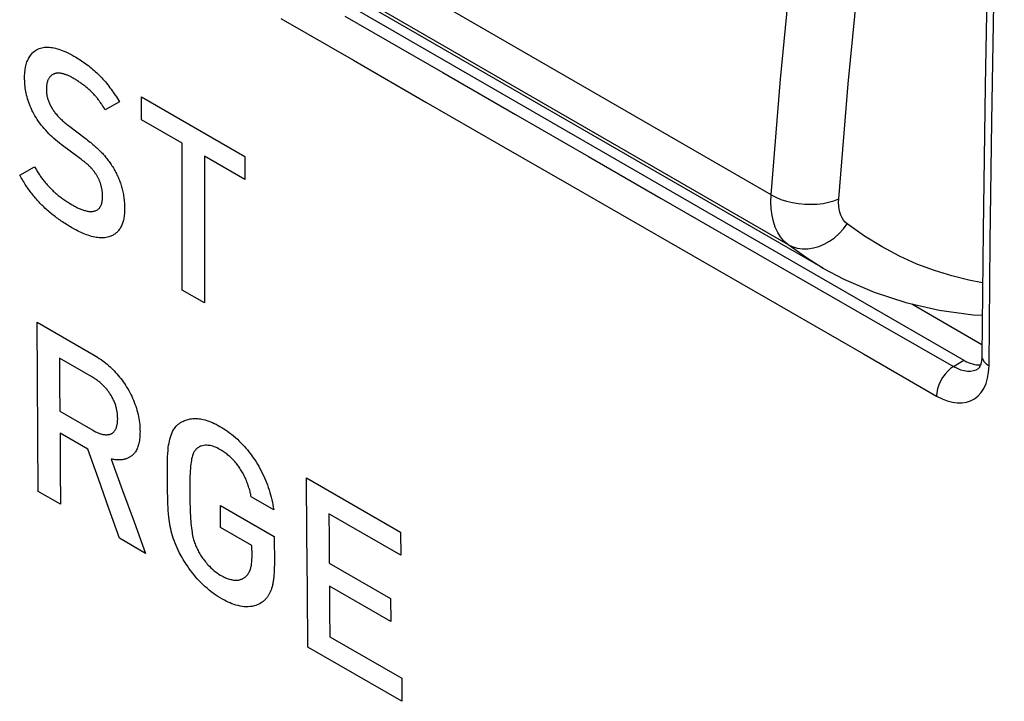
# Model space of a CAD drawing. Units: millimetres. Extents: x 88 to 194, y 35 to 154.
# Drawn here: x 133 to 143, y 86 to 93 of the extents above; entities that cross this region are included whole.
import ezdxf

# ---------------------------------------------------------------- set-up
doc = ezdxf.new("R2010")
doc.units = ezdxf.units.MM
doc.header["$LTSCALE"] = 16.335
doc.layers.get('0').update_dxf_attribs({"linetype": 'CONTINUOUS'})
doc.layers.add('ASSI', color=7, linetype='CONTINUOUS')
doc.layers.add('RACCORDO', color=7, linetype='CONTINUOUS')

msp = doc.modelspace()

# ---------------------------------------------------------------- linework, layer by layer
at = {"color": 7, "linetype": 'CONTINUOUS'}
for p, q in [((135.682, 93.088), (142.4, 89.209)), ((133.738, 91.859), (133.592, 91.777)), ((133.965, 91.674), (133.965, 91.912)), ((133.965, 91.912), (135.025, 91.3)), ((133.214, 91.615), (133.386, 91.486)), ((134.38, 91.434), (133.965, 91.674)), ((135.025, 91.062), (134.609, 91.302)), ((135.025, 91.3), (135.025, 91.062)), ((132.714, 91.106), (132.867, 91.192)), ((134.61, 89.796), (134.381, 89.929)), ((141.865, 89.786), (142.586, 89.37)), ((132.892, 89.599), (133.477, 89.261)), ((133.461, 89.034), (133.122, 89.23)), ((142.581, 89.205), (142.576, 89.181)), ((142.584, 89.233), (142.581, 89.205)), ((142.584, 89.255), (142.584, 89.233)), ((142.551, 89.124), (142.55, 89.123)), ((142.55, 89.123), (142.55, 89.123)), ((142.554, 89.127), (142.551, 89.124)), ((142.558, 89.133), (142.554, 89.127)), ((142.564, 89.144), (142.558, 89.133)), ((142.571, 89.16), (142.564, 89.144)), ((142.576, 89.181), (142.571, 89.16)), ((133.126, 88.686), (133.465, 88.491)), ((133.414, 88.297), (133.128, 88.462)), ((135.657, 88.003), (136.622, 87.446)), ((133.134, 87.732), (132.905, 87.864)), ((135.321, 87.674), (135.089, 87.808)), ((134.775, 87.494), (134.773, 87.718)), ((134.773, 87.718), (135.324, 87.4)), ((136.623, 87.21), (135.887, 87.634)), ((135.097, 87.308), (134.775, 87.494)), ((134.006, 87.228), (133.738, 87.383)), ((136.622, 87.446), (136.623, 87.21)), ((135.098, 87.21), (135.097, 87.308)), ((135.89, 87.127), (136.518, 86.765)), ((136.52, 86.531), (135.892, 86.893)), ((136.518, 86.765), (136.52, 86.531)), ((135.897, 86.372), (136.633, 85.947)), ((136.635, 85.711), (135.67, 86.268)), ((136.633, 85.947), (136.635, 85.711))]:
    msp.add_line(p, q, dxfattribs=at)
at = {"color": 250, "linetype": 'CONTINUOUS'}
for p, q in [((136.05, 92.739), (137.056, 92.159)), ((142.293, 89.145), (142.4, 89.209)), ((142.293, 89.145), (142.263, 89.124)), ((142.293, 89.145), (142.33, 89.126)), ((142.527, 89.112), (142.55, 89.123)), ((142.63, 89.172), (142.658, 89.153)), ((142.654, 89.086), (142.658, 89.153))]:
    msp.add_line(p, q, dxfattribs=at)
at = {"color": 7, "linetype": 'CONTINUOUS'}
for points in [[(142.757, 97.985), (142.714, 96.49), (142.677, 94.997), (142.645, 93.508), (142.619, 92.022), (142.598, 90.539), (142.584, 89.255)], [(133.339, 91.273), (133.141, 91.421), (133.122, 91.436), (133.103, 91.451), (133.084, 91.467), (133.066, 91.482), (133.049, 91.499), (133.031, 91.515), (133.014, 91.532), (132.998, 91.549), (132.982, 91.567), (132.966, 91.585), (132.951, 91.603), (132.936, 91.621), (132.922, 91.64), (132.908, 91.659), (132.895, 91.678), (132.883, 91.697), (132.871, 91.717), (132.86, 91.736), (132.85, 91.756), (132.84, 91.775), (132.831, 91.795), (132.822, 91.814), (132.815, 91.834), (132.808, 91.853), (132.801, 91.872), (132.795, 91.891), (132.79, 91.91), (132.785, 91.928), (132.781, 91.947), (132.778, 91.964), (132.775, 91.982), (132.772, 91.999), (132.77, 92.016), (132.768, 92.033), (132.767, 92.054), (132.766, 92.074), (132.765, 92.093), (132.765, 92.112), (132.765, 92.13), (132.766, 92.148), (132.768, 92.165), (132.769, 92.181), (132.772, 92.197), (132.774, 92.212), (132.777, 92.227), (132.781, 92.241), (132.785, 92.255), (132.789, 92.268), (132.794, 92.28), (132.8, 92.292), (132.805, 92.304), (132.811, 92.315), (132.818, 92.325), (132.824, 92.335), (132.831, 92.344), (132.838, 92.352), (132.846, 92.361), (132.854, 92.368), (132.865, 92.377), (132.876, 92.386), (132.888, 92.393), (132.901, 92.4), (132.914, 92.405), (132.927, 92.41), (132.941, 92.414), (132.956, 92.416), (132.97, 92.418), (132.985, 92.419), (133.001, 92.419), (133.017, 92.419), (133.033, 92.417), (133.049, 92.415), (133.066, 92.412), (133.083, 92.409), (133.099, 92.404), (133.116, 92.399), (133.133, 92.393), (133.15, 92.387), (133.167, 92.38), (133.188, 92.371), (133.208, 92.361), (133.229, 92.351), (133.25, 92.34), (133.27, 92.328)], [(133.27, 92.328), (133.286, 92.319), (133.302, 92.309), (133.318, 92.3), (133.333, 92.29), (133.348, 92.28), (133.363, 92.27), (133.378, 92.259), (133.393, 92.248), (133.407, 92.238), (133.422, 92.227), (133.436, 92.215), (133.45, 92.204), (133.464, 92.192), (133.478, 92.18), (133.491, 92.168), (133.505, 92.156), (133.518, 92.144), (133.531, 92.131), (133.543, 92.118), (133.556, 92.105), (133.568, 92.091), (133.581, 92.077), (133.593, 92.063), (133.605, 92.049), (133.617, 92.034), (133.629, 92.019), (133.64, 92.004), (133.652, 91.989), (133.663, 91.973), (133.674, 91.958), (133.685, 91.942), (133.696, 91.925), (133.707, 91.909), (133.717, 91.893), (133.728, 91.876), (133.738, 91.859)], [(133.059, 92.142), (133.053, 92.139), (133.047, 92.135), (133.042, 92.132), (133.037, 92.128), (133.032, 92.123), (133.027, 92.119), (133.023, 92.114), (133.019, 92.109), (133.015, 92.104), (133.012, 92.098), (133.009, 92.093), (133.006, 92.087), (133.003, 92.081), (133, 92.074), (132.998, 92.066), (132.996, 92.058), (132.994, 92.05), (132.992, 92.042), (132.991, 92.034), (132.99, 92.026), (132.989, 92.017), (132.988, 92.009), (132.988, 92), (132.988, 91.991), (132.988, 91.982), (132.988, 91.972), (132.988, 91.963), (132.989, 91.953), (132.99, 91.943), (132.992, 91.935), (132.993, 91.927), (132.994, 91.918), (132.996, 91.91), (132.998, 91.902), (133, 91.893), (133.003, 91.885), (133.006, 91.876), (133.009, 91.868), (133.012, 91.859), (133.015, 91.851), (133.019, 91.842), (133.023, 91.834), (133.027, 91.825), (133.031, 91.817), (133.036, 91.808), (133.041, 91.8), (133.046, 91.792), (133.051, 91.784), (133.056, 91.776), (133.062, 91.768), (133.067, 91.76), (133.073, 91.752), (133.079, 91.744), (133.087, 91.735), (133.094, 91.726), (133.102, 91.717), (133.11, 91.708), (133.119, 91.699), (133.127, 91.69), (133.136, 91.681), (133.145, 91.673), (133.155, 91.664), (133.164, 91.656), (133.174, 91.647), (133.183, 91.639), (133.194, 91.631), (133.204, 91.623), (133.214, 91.615)], [(133.264, 92.101), (133.256, 92.106), (133.249, 92.11), (133.241, 92.114), (133.234, 92.118), (133.226, 92.121), (133.219, 92.125), (133.212, 92.128), (133.205, 92.131), (133.198, 92.134), (133.191, 92.136), (133.184, 92.139), (133.178, 92.141), (133.171, 92.143), (133.164, 92.145), (133.158, 92.147), (133.151, 92.148), (133.145, 92.15), (133.139, 92.151), (133.133, 92.152), (133.126, 92.152), (133.121, 92.153), (133.115, 92.153), (133.109, 92.153), (133.104, 92.153), (133.099, 92.153), (133.094, 92.152), (133.09, 92.152), (133.085, 92.151), (133.08, 92.15), (133.076, 92.149), (133.071, 92.147), (133.067, 92.146), (133.063, 92.144), (133.059, 92.142)], [(133.44, 91.971), (133.433, 91.978), (133.425, 91.985), (133.417, 91.992), (133.409, 91.999), (133.401, 92.005), (133.393, 92.012), (133.385, 92.019), (133.376, 92.025), (133.368, 92.032), (133.36, 92.038), (133.351, 92.044), (133.343, 92.05), (133.334, 92.056), (133.325, 92.062), (133.317, 92.068), (133.308, 92.074), (133.299, 92.08), (133.29, 92.085), (133.282, 92.091), (133.273, 92.096), (133.264, 92.101)], [(133.592, 91.777), (133.586, 91.785), (133.581, 91.794), (133.576, 91.802), (133.571, 91.811), (133.565, 91.819), (133.56, 91.827), (133.554, 91.835), (133.549, 91.843), (133.544, 91.851), (133.538, 91.859), (133.532, 91.867), (133.527, 91.874), (133.521, 91.881), (133.516, 91.889), (133.51, 91.896), (133.504, 91.903), (133.498, 91.91), (133.493, 91.916), (133.487, 91.923), (133.481, 91.929), (133.475, 91.936), (133.47, 91.942), (133.464, 91.948), (133.458, 91.954), (133.452, 91.96), (133.446, 91.965), (133.44, 91.971)], [(133.386, 91.486), (133.398, 91.477), (133.411, 91.467), (133.423, 91.457), (133.436, 91.447), (133.444, 91.441), (133.451, 91.434), (133.459, 91.428), (133.466, 91.422), (133.474, 91.415), (133.481, 91.409), (133.489, 91.402), (133.496, 91.395), (133.504, 91.389), (133.511, 91.382), (133.519, 91.375), (133.526, 91.368), (133.533, 91.361), (133.541, 91.353), (133.548, 91.346), (133.555, 91.338)], [(134.381, 89.929), (134.38, 90.43), (134.38, 90.932), (134.38, 91.434)], [(133.555, 91.338), (133.563, 91.331), (133.57, 91.323), (133.577, 91.315), (133.584, 91.307), (133.59, 91.299), (133.599, 91.289), (133.607, 91.279), (133.615, 91.268), (133.623, 91.258), (133.631, 91.247), (133.639, 91.236), (133.647, 91.226), (133.654, 91.215), (133.661, 91.204), (133.668, 91.192), (133.675, 91.181), (133.682, 91.17), (133.688, 91.158), (133.695, 91.147), (133.701, 91.135), (133.707, 91.123), (133.712, 91.111), (133.718, 91.1), (133.723, 91.088), (133.728, 91.076), (133.733, 91.063), (133.738, 91.051), (133.743, 91.039), (133.747, 91.027), (133.751, 91.014), (133.755, 91.001), (133.759, 90.989), (133.763, 90.976), (133.766, 90.962), (133.77, 90.949), (133.773, 90.935), (133.775, 90.921), (133.778, 90.907), (133.78, 90.894), (133.783, 90.88), (133.784, 90.866), (133.786, 90.851), (133.787, 90.837), (133.789, 90.823), (133.789, 90.809), (133.79, 90.794), (133.79, 90.78), (133.791, 90.766)], [(133.505, 91.104), (133.501, 91.111), (133.497, 91.117), (133.493, 91.122), (133.489, 91.128), (133.485, 91.134), (133.481, 91.14), (133.477, 91.145), (133.473, 91.151), (133.469, 91.156), (133.465, 91.161), (133.46, 91.166), (133.456, 91.171), (133.453, 91.175), (133.449, 91.179), (133.446, 91.183), (133.443, 91.186), (133.439, 91.189), (133.436, 91.193), (133.432, 91.196), (133.429, 91.199), (133.424, 91.204), (133.419, 91.208), (133.415, 91.212), (133.407, 91.219), (133.4, 91.225), (133.393, 91.231), (133.385, 91.237), (133.378, 91.243), (133.37, 91.249), (133.362, 91.255), (133.355, 91.261), (133.347, 91.267), (133.339, 91.273)], [(134.609, 91.302), (134.609, 90.8), (134.609, 90.298), (134.61, 89.796)], [(132.867, 91.192), (132.873, 91.181), (132.879, 91.171), (132.885, 91.161), (132.891, 91.151), (132.897, 91.141), (132.904, 91.131), (132.91, 91.122), (132.916, 91.112), (132.923, 91.103), (132.929, 91.094), (132.936, 91.084), (132.942, 91.075), (132.949, 91.067), (132.955, 91.058), (132.962, 91.049), (132.969, 91.041), (132.975, 91.033), (132.982, 91.025), (132.989, 91.017), (132.995, 91.009), (133.002, 91.002), (133.009, 90.994), (133.016, 90.987), (133.022, 90.98), (133.029, 90.973), (133.036, 90.966), (133.043, 90.959)], [(132.95, 90.792), (132.941, 90.801), (132.932, 90.81), (132.922, 90.82), (132.913, 90.83), (132.904, 90.84), (132.895, 90.85), (132.886, 90.86), (132.877, 90.871), (132.868, 90.882), (132.859, 90.893), (132.85, 90.904), (132.841, 90.915), (132.832, 90.926), (132.823, 90.938), (132.815, 90.95), (132.806, 90.962), (132.797, 90.974), (132.789, 90.987), (132.78, 90.999), (132.772, 91.012), (132.764, 91.025), (132.755, 91.038), (132.747, 91.051), (132.739, 91.065), (132.73, 91.078), (132.722, 91.092), (132.714, 91.106)], [(133.564, 90.889), (133.564, 90.895), (133.564, 90.902), (133.564, 90.908), (133.563, 90.914), (133.563, 90.92), (133.563, 90.927), (133.562, 90.933), (133.561, 90.939), (133.561, 90.945), (133.56, 90.952), (133.559, 90.958), (133.558, 90.964), (133.557, 90.97), (133.555, 90.977), (133.554, 90.983), (133.553, 90.989), (133.551, 90.995), (133.549, 91.001), (133.548, 91.008), (133.546, 91.014), (133.544, 91.02), (133.542, 91.026), (133.54, 91.032), (133.537, 91.038), (133.535, 91.044), (133.533, 91.05), (133.53, 91.055), (133.528, 91.061), (133.525, 91.067), (133.522, 91.072), (133.52, 91.078), (133.517, 91.083), (133.514, 91.089), (133.511, 91.094), (133.508, 91.099), (133.505, 91.104)], [(133.043, 90.959), (133.051, 90.952), (133.059, 90.944), (133.067, 90.937), (133.075, 90.93), (133.083, 90.923), (133.091, 90.916), (133.1, 90.908), (133.11, 90.9), (133.119, 90.893), (133.129, 90.885), (133.138, 90.878), (133.148, 90.871), (133.157, 90.864), (133.167, 90.857), (133.176, 90.851), (133.186, 90.844), (133.195, 90.838), (133.205, 90.832), (133.214, 90.826), (133.224, 90.82), (133.234, 90.814), (133.243, 90.808), (133.253, 90.802)], [(133.253, 90.802), (133.265, 90.795), (133.278, 90.789), (133.29, 90.782), (133.302, 90.776), (133.314, 90.77), (133.323, 90.766), (133.333, 90.762), (133.343, 90.758), (133.352, 90.754), (133.361, 90.751), (133.37, 90.748), (133.379, 90.745), (133.388, 90.743), (133.397, 90.741), (133.406, 90.739), (133.414, 90.737), (133.423, 90.736), (133.43, 90.735), (133.437, 90.735), (133.444, 90.735), (133.451, 90.735), (133.457, 90.735), (133.464, 90.736), (133.47, 90.737), (133.477, 90.738), (133.483, 90.739), (133.489, 90.741), (133.495, 90.743), (133.5, 90.746), (133.506, 90.749), (133.511, 90.752), (133.516, 90.755), (133.52, 90.758), (133.524, 90.762), (133.528, 90.766), (133.532, 90.77), (133.535, 90.774), (133.538, 90.779), (133.542, 90.784), (133.544, 90.789), (133.547, 90.795), (133.55, 90.8), (133.552, 90.806), (133.554, 90.812), (133.556, 90.818), (133.557, 90.825), (133.559, 90.831), (133.56, 90.839), (133.561, 90.847), (133.562, 90.855), (133.563, 90.863), (133.564, 90.872), (133.564, 90.88), (133.564, 90.889)], [(133.249, 90.568), (133.235, 90.576), (133.221, 90.584), (133.207, 90.593), (133.193, 90.601), (133.18, 90.61), (133.166, 90.619), (133.154, 90.627), (133.141, 90.635), (133.129, 90.644), (133.117, 90.652), (133.105, 90.661), (133.093, 90.67), (133.081, 90.679), (133.069, 90.689), (133.056, 90.698), (133.044, 90.708), (133.032, 90.717), (133.021, 90.727), (133.009, 90.738), (132.997, 90.748), (132.985, 90.759), (132.973, 90.77), (132.962, 90.781), (132.95, 90.792)], [(133.791, 90.766), (133.79, 90.751), (133.79, 90.737), (133.789, 90.723), (133.788, 90.71), (133.787, 90.696), (133.785, 90.684), (133.783, 90.671), (133.781, 90.659), (133.778, 90.647), (133.775, 90.635), (133.772, 90.624), (133.769, 90.614), (133.765, 90.603), (133.761, 90.593), (133.756, 90.583), (133.751, 90.574), (133.746, 90.565), (133.741, 90.557), (133.735, 90.549), (133.729, 90.541), (133.723, 90.534), (133.717, 90.527), (133.71, 90.52), (133.703, 90.514), (133.696, 90.508), (133.689, 90.503), (133.681, 90.497), (133.673, 90.493), (133.665, 90.488), (133.657, 90.484), (133.648, 90.481), (133.639, 90.477), (133.627, 90.473), (133.615, 90.47), (133.602, 90.468), (133.588, 90.466), (133.575, 90.465), (133.56, 90.465), (133.546, 90.465), (133.531, 90.466), (133.516, 90.467), (133.501, 90.469), (133.485, 90.472), (133.469, 90.475), (133.452, 90.479), (133.435, 90.484), (133.418, 90.49), (133.401, 90.496), (133.383, 90.502), (133.365, 90.51), (133.346, 90.518), (133.327, 90.526), (133.308, 90.536), (133.289, 90.546), (133.269, 90.556), (133.249, 90.568)], [(132.905, 87.864), (132.9, 88.442), (132.896, 89.02), (132.892, 89.599)], [(133.122, 89.23), (133.124, 88.958), (133.126, 88.686)], [(133.477, 89.261), (133.495, 89.25), (133.513, 89.239), (133.531, 89.227), (133.549, 89.215), (133.567, 89.202), (133.582, 89.191), (133.597, 89.179), (133.611, 89.167), (133.626, 89.154), (133.641, 89.141), (133.655, 89.127), (133.669, 89.113), (133.683, 89.099), (133.697, 89.084), (133.711, 89.069), (133.724, 89.053), (133.738, 89.037), (133.751, 89.02), (133.764, 89.004), (133.776, 88.987), (133.788, 88.969), (133.8, 88.952), (133.811, 88.934), (133.823, 88.915), (133.833, 88.897), (133.844, 88.878), (133.854, 88.859), (133.863, 88.84), (133.872, 88.82), (133.881, 88.8), (133.889, 88.78), (133.897, 88.759), (133.904, 88.738), (133.911, 88.717), (133.917, 88.696), (133.923, 88.675), (133.928, 88.654), (133.933, 88.633), (133.937, 88.612), (133.94, 88.591), (133.943, 88.569), (133.945, 88.549), (133.947, 88.528), (133.948, 88.507), (133.948, 88.492), (133.949, 88.476), (133.948, 88.46), (133.948, 88.445), (133.947, 88.429), (133.946, 88.413), (133.944, 88.398), (133.942, 88.382), (133.939, 88.37), (133.937, 88.358), (133.934, 88.346), (133.931, 88.334), (133.927, 88.323), (133.923, 88.312), (133.918, 88.301), (133.913, 88.291), (133.908, 88.281), (133.902, 88.271), (133.896, 88.263), (133.891, 88.256), (133.885, 88.249), (133.878, 88.242), (133.871, 88.236), (133.864, 88.23)], [(133.72, 88.613), (133.719, 88.622), (133.719, 88.63), (133.719, 88.639), (133.718, 88.648), (133.717, 88.656), (133.716, 88.665), (133.715, 88.673), (133.714, 88.682), (133.712, 88.691), (133.711, 88.7), (133.709, 88.708), (133.707, 88.717), (133.704, 88.726), (133.702, 88.735), (133.699, 88.744), (133.696, 88.754), (133.693, 88.763), (133.689, 88.772), (133.686, 88.781), (133.682, 88.79), (133.678, 88.799), (133.674, 88.808), (133.669, 88.817), (133.664, 88.826), (133.66, 88.834), (133.655, 88.843), (133.649, 88.852), (133.644, 88.86), (133.639, 88.868), (133.633, 88.876), (133.628, 88.884), (133.622, 88.892), (133.616, 88.9), (133.61, 88.908), (133.604, 88.915), (133.598, 88.922), (133.591, 88.929), (133.585, 88.936), (133.578, 88.943), (133.572, 88.95), (133.565, 88.957), (133.558, 88.963), (133.551, 88.97), (133.543, 88.977), (133.535, 88.984), (133.527, 88.99), (133.519, 88.996), (133.511, 89.002), (133.503, 89.008), (133.495, 89.014), (133.486, 89.019), (133.478, 89.024), (133.47, 89.029), (133.461, 89.034)], [(133.465, 88.491), (133.474, 88.485), (133.483, 88.481), (133.492, 88.476), (133.501, 88.472), (133.51, 88.468), (133.518, 88.464), (133.526, 88.461), (133.534, 88.458), (133.542, 88.455), (133.55, 88.453), (133.558, 88.451), (133.566, 88.449), (133.573, 88.448), (133.58, 88.446), (133.587, 88.446), (133.593, 88.445), (133.6, 88.445), (133.606, 88.445), (133.612, 88.445), (133.618, 88.446), (133.624, 88.447), (133.629, 88.448), (133.635, 88.449), (133.64, 88.45), (133.645, 88.452), (133.651, 88.454), (133.655, 88.457), (133.66, 88.459), (133.665, 88.462), (133.669, 88.465), (133.673, 88.468), (133.677, 88.472), (133.681, 88.476), (133.685, 88.48), (133.688, 88.484), (133.691, 88.488), (133.694, 88.493), (133.697, 88.498), (133.7, 88.503), (133.703, 88.509), (133.705, 88.514), (133.707, 88.52), (133.709, 88.526), (133.711, 88.533), (133.712, 88.539), (133.714, 88.546), (133.715, 88.552), (133.716, 88.559), (133.717, 88.567), (133.718, 88.574), (133.719, 88.581), (133.719, 88.589), (133.719, 88.597), (133.72, 88.605), (133.72, 88.613)], [(134.365, 88.569), (134.379, 88.577), (134.388, 88.582), (134.398, 88.587), (134.408, 88.591), (134.419, 88.595), (134.43, 88.599), (134.441, 88.602), (134.452, 88.604), (134.464, 88.607), (134.476, 88.609), (134.489, 88.61), (134.501, 88.611), (134.514, 88.611), (134.527, 88.611), (134.541, 88.61), (134.555, 88.609), (134.569, 88.607), (134.584, 88.604), (134.598, 88.601), (134.616, 88.597), (134.635, 88.591), (134.653, 88.585), (134.672, 88.578), (134.691, 88.57), (134.71, 88.561), (134.729, 88.552), (134.749, 88.541), (134.768, 88.53), (134.788, 88.519), (134.807, 88.506), (134.827, 88.494), (134.847, 88.48), (134.867, 88.465), (134.887, 88.45), (134.907, 88.434), (134.927, 88.417), (134.947, 88.399), (134.967, 88.38), (134.986, 88.36), (135.002, 88.343), (135.018, 88.326), (135.034, 88.308), (135.05, 88.289), (135.065, 88.27), (135.081, 88.25), (135.096, 88.23), (135.11, 88.209), (135.125, 88.188), (135.139, 88.167), (135.153, 88.144), (135.166, 88.122), (135.179, 88.099), (135.191, 88.075), (135.203, 88.052), (135.215, 88.028), (135.226, 88.003), (135.236, 87.979), (135.246, 87.954), (135.256, 87.93), (135.264, 87.905), (135.273, 87.88), (135.28, 87.854), (135.288, 87.829), (135.294, 87.804), (135.301, 87.778), (135.306, 87.753), (135.312, 87.727), (135.316, 87.701), (135.321, 87.674)], [(135.195, 86.723), (135.181, 86.714), (135.166, 86.706), (135.15, 86.7), (135.135, 86.694), (135.119, 86.689), (135.099, 86.685), (135.079, 86.682), (135.059, 86.68), (135.038, 86.68), (135.017, 86.681), (134.996, 86.684), (134.975, 86.687), (134.954, 86.692), (134.933, 86.698), (134.913, 86.705), (134.892, 86.712), (134.872, 86.72), (134.852, 86.729), (134.833, 86.738), (134.815, 86.748), (134.796, 86.758), (134.772, 86.772), (134.748, 86.786), (134.725, 86.801), (134.702, 86.817), (134.679, 86.834), (134.657, 86.852), (134.636, 86.87), (134.615, 86.888), (134.595, 86.907), (134.575, 86.927), (134.555, 86.948), (134.536, 86.968), (134.518, 86.989), (134.5, 87.011), (134.482, 87.033), (134.466, 87.054), (134.45, 87.077), (134.434, 87.099), (134.423, 87.116), (134.412, 87.133), (134.401, 87.15), (134.391, 87.167), (134.38, 87.185), (134.37, 87.202), (134.361, 87.22), (134.351, 87.238), (134.339, 87.261), (134.328, 87.285), (134.318, 87.31), (134.308, 87.334), (134.299, 87.359), (134.29, 87.383), (134.283, 87.408), (134.276, 87.433), (134.269, 87.457), (134.264, 87.481), (134.259, 87.505), (134.254, 87.529), (134.25, 87.552), (134.247, 87.576), (134.244, 87.599), (134.241, 87.633), (134.238, 87.667), (134.236, 87.7), (134.235, 87.733), (134.234, 87.766), (134.233, 87.798), (134.232, 87.862), (134.231, 87.926), (134.231, 87.99), (134.23, 88.055), (134.231, 88.121), (134.231, 88.154), (134.231, 88.187), (134.232, 88.219), (134.234, 88.252), (134.236, 88.284), (134.239, 88.317), (134.242, 88.338), (134.246, 88.359), (134.25, 88.38), (134.254, 88.4), (134.26, 88.42), (134.267, 88.44), (134.274, 88.459), (134.283, 88.478), (134.293, 88.495), (134.301, 88.508), (134.31, 88.52), (134.319, 88.532), (134.33, 88.542), (134.341, 88.552), (134.353, 88.561), (134.365, 88.569)], [(133.128, 88.462), (133.131, 88.097), (133.134, 87.732)], [(133.738, 87.383), (133.63, 87.687), (133.522, 87.992), (133.414, 88.297)], [(134.769, 88.293), (134.754, 88.302), (134.739, 88.309), (134.724, 88.316), (134.71, 88.322), (134.696, 88.326), (134.683, 88.33), (134.669, 88.333), (134.657, 88.335), (134.644, 88.336), (134.632, 88.337), (134.617, 88.337), (134.603, 88.335), (134.589, 88.332), (134.576, 88.329), (134.568, 88.326), (134.56, 88.322), (134.552, 88.318), (134.547, 88.314), (134.542, 88.311), (134.536, 88.307), (134.531, 88.302), (134.522, 88.293), (134.517, 88.288), (134.513, 88.283), (134.509, 88.277), (134.505, 88.271), (134.501, 88.265), (134.498, 88.259), (134.494, 88.249), (134.49, 88.24), (134.486, 88.23), (134.482, 88.214), (134.478, 88.198), (134.475, 88.18), (134.472, 88.163), (134.47, 88.144), (134.468, 88.125), (134.466, 88.1), (134.464, 88.073), (134.462, 88.046), (134.461, 88.017), (134.461, 87.988), (134.46, 87.959), (134.46, 87.914), (134.459, 87.867), (134.46, 87.82), (134.46, 87.772), (134.461, 87.74), (134.462, 87.709), (134.463, 87.677), (134.464, 87.645), (134.465, 87.614), (134.467, 87.582), (134.469, 87.559), (134.471, 87.536), (134.473, 87.512), (134.476, 87.489), (134.479, 87.466), (134.482, 87.443), (134.485, 87.427), (134.488, 87.412), (134.492, 87.396), (134.495, 87.384), (134.498, 87.372), (134.501, 87.361), (134.505, 87.349), (134.509, 87.337), (134.513, 87.326), (134.518, 87.314), (134.522, 87.303), (134.527, 87.291), (134.533, 87.28), (134.538, 87.268), (134.544, 87.257), (134.55, 87.245), (134.557, 87.234), (134.563, 87.222), (134.57, 87.211), (134.577, 87.2), (134.584, 87.189), (134.591, 87.179), (134.599, 87.168), (134.609, 87.155), (134.619, 87.142), (134.629, 87.13), (134.639, 87.118), (134.649, 87.107), (134.66, 87.096), (134.675, 87.081), (134.691, 87.066), (134.707, 87.052), (134.723, 87.039), (134.739, 87.027), (134.756, 87.016), (134.772, 87.006), (134.789, 86.997)], [(135.089, 87.808), (135.086, 87.821), (135.084, 87.835), (135.08, 87.848), (135.077, 87.862), (135.074, 87.875), (135.07, 87.888), (135.066, 87.901), (135.062, 87.913), (135.058, 87.926), (135.054, 87.939), (135.049, 87.951), (135.045, 87.963), (135.04, 87.975), (135.035, 87.988), (135.029, 87.999), (135.024, 88.011), (135.018, 88.023), (135.012, 88.035), (135.006, 88.046), (135, 88.057), (134.994, 88.068), (134.987, 88.079), (134.98, 88.09), (134.973, 88.101), (134.966, 88.111), (134.959, 88.121), (134.952, 88.131), (134.944, 88.141), (134.937, 88.151), (134.929, 88.16), (134.921, 88.169), (134.913, 88.178), (134.905, 88.187), (134.896, 88.196), (134.888, 88.204), (134.88, 88.212), (134.87, 88.221), (134.861, 88.229), (134.851, 88.237), (134.841, 88.245), (134.831, 88.253), (134.821, 88.26), (134.811, 88.267), (134.801, 88.274), (134.791, 88.281), (134.78, 88.287), (134.769, 88.293)], [(133.864, 88.23), (133.858, 88.225), (133.852, 88.221), (133.846, 88.218), (133.84, 88.214), (133.834, 88.211), (133.828, 88.208), (133.822, 88.205), (133.815, 88.202), (133.809, 88.199), (133.802, 88.197), (133.795, 88.195), (133.788, 88.193), (133.781, 88.192), (133.774, 88.19), (133.767, 88.189), (133.76, 88.188), (133.753, 88.187), (133.745, 88.187), (133.738, 88.186), (133.73, 88.186), (133.723, 88.186), (133.715, 88.187), (133.707, 88.187), (133.699, 88.188), (133.692, 88.189), (133.684, 88.19), (133.675, 88.191), (133.667, 88.193), (133.659, 88.194), (133.651, 88.196)], [(133.651, 88.196), (133.769, 87.874), (133.887, 87.551), (134.006, 87.228)], [(135.67, 86.268), (135.665, 86.846), (135.66, 87.424), (135.657, 88.003)], [(135.887, 87.634), (135.889, 87.38), (135.89, 87.127)], [(135.324, 87.4), (135.327, 87.12), (135.327, 87.106), (135.326, 87.091), (135.326, 87.077), (135.326, 87.064), (135.325, 87.05), (135.324, 87.037), (135.324, 87.025), (135.323, 87.013), (135.322, 87.002), (135.321, 86.991), (135.32, 86.98), (135.318, 86.969), (135.317, 86.958), (135.316, 86.947), (135.314, 86.937), (135.312, 86.927), (135.31, 86.917), (135.308, 86.907), (135.306, 86.897), (135.303, 86.888), (135.301, 86.878), (135.298, 86.869)], [(134.789, 86.997), (134.8, 86.991), (134.811, 86.985), (134.822, 86.98), (134.833, 86.975), (134.844, 86.971), (134.854, 86.967), (134.865, 86.964), (134.876, 86.961), (134.886, 86.959), (134.896, 86.957), (134.906, 86.955), (134.916, 86.954), (134.924, 86.954), (134.931, 86.953), (134.938, 86.954), (134.945, 86.954), (134.952, 86.954), (134.959, 86.955), (134.966, 86.957), (134.973, 86.958), (134.98, 86.96), (134.986, 86.962), (134.992, 86.964), (134.999, 86.967), (135.005, 86.97), (135.011, 86.973), (135.017, 86.977), (135.022, 86.981), (135.028, 86.985), (135.033, 86.99), (135.039, 86.995), (135.044, 87), (135.049, 87.005), (135.054, 87.011), (135.058, 87.017), (135.062, 87.024), (135.066, 87.031), (135.07, 87.038), (135.073, 87.045), (135.077, 87.053), (135.08, 87.061), (135.082, 87.069), (135.085, 87.078), (135.087, 87.087), (135.089, 87.096), (135.091, 87.105), (135.092, 87.115), (135.093, 87.124), (135.095, 87.138), (135.096, 87.152), (135.097, 87.166), (135.097, 87.174), (135.098, 87.183), (135.098, 87.192), (135.098, 87.201), (135.098, 87.21)], [(135.298, 86.869), (135.296, 86.862), (135.293, 86.854), (135.29, 86.847), (135.288, 86.84), (135.284, 86.832), (135.281, 86.825), (135.278, 86.819), (135.274, 86.812), (135.271, 86.806), (135.268, 86.8), (135.264, 86.794), (135.26, 86.789), (135.257, 86.783), (135.253, 86.778), (135.249, 86.773), (135.244, 86.767), (135.24, 86.762), (135.236, 86.758), (135.231, 86.753), (135.226, 86.748), (135.221, 86.744), (135.217, 86.739), (135.211, 86.735), (135.206, 86.731), (135.201, 86.727), (135.195, 86.723)], [(135.892, 86.893), (135.894, 86.632), (135.897, 86.372)]]:
    msp.add_lwpolyline(points, dxfattribs=at)
at = {"color": 250, "linetype": 'CONTINUOUS'}
for points in [[(142.658, 89.153), (142.671, 90.422), (142.688, 91.659), (142.708, 92.864), (142.731, 94.036), (142.757, 95.174), (142.785, 96.279), (142.815, 97.351)], [(135.393, 92.715), (136.137, 92.286), (136.882, 91.856), (137.628, 91.426), (138.375, 90.996), (139.123, 90.566), (139.871, 90.135), (140.62, 89.704), (141.369, 89.273), (142.12, 88.842)], [(137.056, 92.159), (137.802, 91.729), (138.549, 91.299), (139.296, 90.869), (140.044, 90.438), (140.793, 90.007)], [(140.793, 90.007), (141.543, 89.576), (142.293, 89.145)], [(142.584, 89.255), (142.586, 89.241), (142.593, 89.216), (142.609, 89.193), (142.63, 89.172)], [(142.263, 89.124), (142.234, 89.098), (142.207, 89.067)], [(142.33, 89.126), (142.366, 89.112), (142.402, 89.103), (142.436, 89.098), (142.468, 89.098), (142.498, 89.102), (142.527, 89.112)], [(142.12, 88.842), (142.176, 88.814), (142.23, 88.792), (142.282, 88.778), (142.333, 88.771), (142.381, 88.771), (142.426, 88.778), (142.469, 88.792), (142.509, 88.812), (142.545, 88.841), (142.577, 88.877), (142.605, 88.92), (142.628, 88.97), (142.644, 89.025), (142.654, 89.086)], [(142.207, 89.067), (142.182, 89.032), (142.161, 88.995), (142.143, 88.956), (142.131, 88.917), (142.123, 88.879), (142.12, 88.842)]]:
    msp.add_lwpolyline(points, dxfattribs=at)
at = {"color": 7, "linetype": 'CONTINUOUS'}
msp.add_ellipse((142.418, 89.628), major_axis=(-0.229, 0.445), ratio=0.606712, start_param=-3.897972, end_param=-3.398648, dxfattribs=at)
at = {"layer": 'ASSI', "color": 250, "linetype": 'CONTINUOUS'}
for p, q in [((140.423, 90.905), (134.253, 94.468)), ((140.593, 90.396), (134.415, 93.963)), ((136.05, 92.739), (137.056, 92.159)), ((142.293, 89.145), (142.4, 89.209)), ((142.293, 89.145), (142.263, 89.124)), ((142.293, 89.145), (142.33, 89.126)), ((142.527, 89.112), (142.55, 89.123)), ((142.63, 89.172), (142.658, 89.153)), ((142.654, 89.086), (142.658, 89.153))]:
    msp.add_line(p, q, dxfattribs=at)
at = {"layer": 'ASSI', "color": 7, "linetype": 'CONTINUOUS'}
for p, q in [((134.748, 93.738), (140.952, 90.156)), ((135.682, 93.088), (142.4, 89.209)), ((142.598, 90.539), (142.584, 89.255)), ((140.952, 90.156), (140.947, 90.158)), ((141.865, 89.786), (142.586, 89.37)), ((142.581, 89.205), (142.576, 89.181)), ((142.584, 89.233), (142.581, 89.205)), ((142.584, 89.255), (142.584, 89.233)), ((142.551, 89.124), (142.55, 89.123)), ((142.55, 89.123), (142.55, 89.123)), ((142.554, 89.127), (142.551, 89.124)), ((142.558, 89.133), (142.554, 89.127)), ((142.564, 89.144), (142.558, 89.133))]:
    msp.add_line(p, q, dxfattribs=at)
for points in [[(142.757, 97.985), (142.714, 96.49), (142.677, 94.997), (142.645, 93.508), (142.619, 92.022), (142.598, 90.539)], [(140.947, 90.158), (141.17, 90.039), (141.48, 89.906), (141.805, 89.8), (142.145, 89.722), (142.497, 89.674), (142.589, 89.67)], [(142.576, 89.181), (142.571, 89.16), (142.564, 89.144)]]:
    msp.add_lwpolyline(points, dxfattribs=at)
at = {"layer": 'ASSI', "color": 250, "linetype": 'CONTINUOUS'}
for points in [[(142.658, 89.153), (142.671, 90.422), (142.688, 91.659), (142.708, 92.864), (142.731, 94.036), (142.757, 95.174), (142.785, 96.279), (142.815, 97.351)], [(141.117, 90.863), (141.213, 92.042), (141.328, 93.228), (141.462, 94.422), (141.615, 95.622), (141.787, 96.83)], [(140.423, 90.905), (140.52, 92.092), (140.636, 93.287)], [(135.393, 92.715), (136.137, 92.286), (136.882, 91.856), (137.628, 91.426), (138.375, 90.996), (139.123, 90.566), (139.871, 90.135), (140.62, 89.704), (141.369, 89.273), (142.12, 88.842)], [(137.056, 92.159), (137.802, 91.729), (138.549, 91.299), (139.296, 90.869), (140.044, 90.438), (140.793, 90.007)], [(140.593, 90.396), (140.554, 90.431), (140.52, 90.473), (140.49, 90.52), (140.465, 90.573), (140.446, 90.631), (140.432, 90.694), (140.424, 90.761), (140.421, 90.832), (140.423, 90.905)], [(140.423, 90.905), (140.472, 90.881), (140.524, 90.859), (140.582, 90.841), (140.642, 90.827), (140.704, 90.817), (140.768, 90.811), (140.832, 90.809), (140.895, 90.811), (140.955, 90.818), (141.013, 90.829), (141.067, 90.844), (141.117, 90.863)], [(141.204, 90.607), (141.183, 90.625), (141.166, 90.646), (141.151, 90.669), (141.138, 90.696), (141.128, 90.726), (141.121, 90.757), (141.117, 90.79), (141.115, 90.825), (141.117, 90.863)], [(140.593, 90.396), (140.64, 90.374), (140.691, 90.359), (140.744, 90.352), (140.8, 90.352), (140.856, 90.361), (140.913, 90.376), (140.968, 90.399), (141.022, 90.429), (141.074, 90.466), (141.122, 90.508), (141.165, 90.555), (141.204, 90.607)], [(142.592, 90.003), (142.452, 90.029), (142.276, 90.073), (142.098, 90.128), (141.919, 90.195), (141.739, 90.275), (141.561, 90.371), (141.382, 90.482), (141.204, 90.607)], [(140.947, 90.158), (140.786, 90.258), (140.593, 90.396)], [(140.793, 90.007), (141.543, 89.576), (142.293, 89.145)], [(142.584, 89.255), (142.586, 89.241), (142.593, 89.216), (142.609, 89.193), (142.63, 89.172)], [(142.263, 89.124), (142.234, 89.098), (142.207, 89.067)], [(142.33, 89.126), (142.366, 89.112), (142.402, 89.103), (142.436, 89.098), (142.468, 89.098), (142.498, 89.102), (142.527, 89.112)], [(142.12, 88.842), (142.176, 88.814), (142.23, 88.792), (142.282, 88.778), (142.333, 88.771), (142.381, 88.771), (142.426, 88.778), (142.469, 88.792), (142.509, 88.812), (142.545, 88.841), (142.577, 88.877), (142.605, 88.92), (142.628, 88.97), (142.644, 89.025), (142.654, 89.086)], [(142.207, 89.067), (142.182, 89.032), (142.161, 88.995), (142.143, 88.956), (142.131, 88.917), (142.123, 88.879), (142.12, 88.842)]]:
    msp.add_lwpolyline(points, dxfattribs=at)
at = {"layer": 'ASSI', "color": 7, "linetype": 'CONTINUOUS'}
msp.add_ellipse((142.418, 89.628), major_axis=(-0.229, 0.445), ratio=0.606712, start_param=-3.897972, end_param=-3.398648, dxfattribs=at)
at = {"layer": 'RACCORDO', "color": 250, "linetype": 'CONTINUOUS'}
for p, q in [((140.423, 90.905), (134.253, 94.468)), ((140.593, 90.396), (134.415, 93.963))]:
    msp.add_line(p, q, dxfattribs=at)
at = {"layer": 'RACCORDO', "color": 7, "linetype": 'CONTINUOUS'}
msp.add_line((140.952, 90.156), (140.947, 90.158), dxfattribs=at)
at = {"layer": 'RACCORDO', "color": 250, "linetype": 'CONTINUOUS'}
for points in [[(141.117, 90.863), (141.213, 92.042), (141.328, 93.228), (141.462, 94.422), (141.615, 95.622), (141.787, 96.83)], [(140.423, 90.905), (140.52, 92.092), (140.636, 93.287)], [(140.593, 90.396), (140.554, 90.431), (140.52, 90.473), (140.49, 90.52), (140.465, 90.573), (140.446, 90.631), (140.432, 90.694), (140.424, 90.761), (140.421, 90.832), (140.423, 90.905)], [(140.423, 90.905), (140.472, 90.881), (140.524, 90.859), (140.582, 90.841), (140.642, 90.827), (140.704, 90.817), (140.768, 90.811), (140.832, 90.809), (140.895, 90.811), (140.955, 90.818), (141.013, 90.829), (141.067, 90.844), (141.117, 90.863)], [(141.204, 90.607), (141.183, 90.625), (141.166, 90.646), (141.151, 90.669), (141.138, 90.696), (141.128, 90.726), (141.121, 90.757), (141.117, 90.79), (141.115, 90.825), (141.117, 90.863)], [(140.593, 90.396), (140.64, 90.374), (140.691, 90.359), (140.744, 90.352), (140.8, 90.352), (140.856, 90.361), (140.913, 90.376), (140.968, 90.399), (141.022, 90.429), (141.074, 90.466), (141.122, 90.508), (141.165, 90.555), (141.204, 90.607)], [(142.592, 90.003), (142.452, 90.029), (142.276, 90.073), (142.098, 90.128), (141.919, 90.195), (141.739, 90.275), (141.561, 90.371), (141.382, 90.482), (141.204, 90.607)], [(140.947, 90.158), (140.786, 90.258), (140.593, 90.396)]]:
    msp.add_lwpolyline(points, dxfattribs=at)
at = {"layer": 'RACCORDO', "color": 7, "linetype": 'CONTINUOUS'}
msp.add_lwpolyline([(140.947, 90.158), (141.17, 90.039), (141.48, 89.906), (141.805, 89.8), (142.145, 89.722), (142.497, 89.674), (142.589, 89.67)], dxfattribs=at)

doc.saveas('drawing.dxf')
